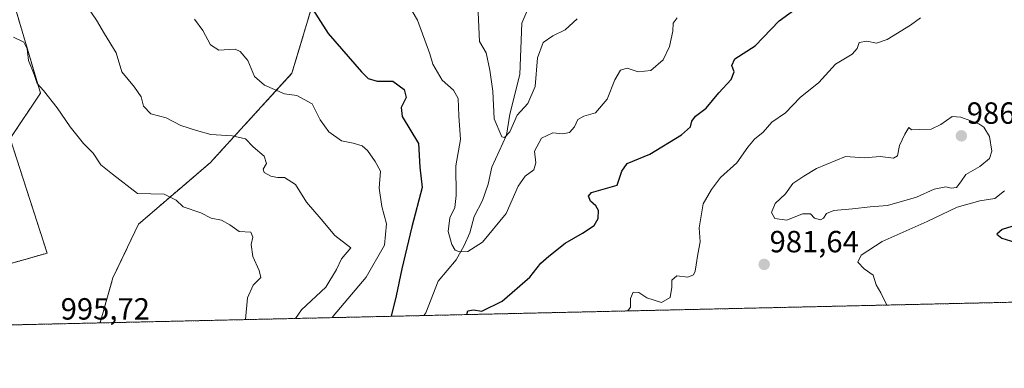
# Model space of a CAD drawing. Units: metres. Extents: x 655309 to 658776, y 4725549 to 4727940.
# Drawn here: x 655989 to 656311, y 4725549 to 4725663 of the extents above; entities that cross this region are included whole.
import ezdxf
from ezdxf.enums import TextEntityAlignment as Align

# ---------------------------------------------------------------- set-up
doc = ezdxf.new("R2010")
doc.units = ezdxf.units.M
doc.header["$MEASUREMENT"] = 0
doc.linetypes.add('TRAZOS', pattern=[0.75, 0.5, -0.25])
for name, color, linetype, lineweight in [('Arbolado forestal', 92, 'TRAZOS', 0), ('Arbolado forestal CxS', 92, 'Continuous', 0), ('Carátula', 7, 'Continuous', 5), ('Comarca CxS', 133, 'Continuous', 0), ('Comunidad Autónoma CxS', 142, 'Continuous', 0), ('Corriente natural lineal', 142, 'Continuous', 13), ('Curva de nivel maestra', 36, 'Continuous', 30), ('Curva de nivel normal', 36, 'Continuous', 0), ('Espacio natural protegido CxS', 2, 'Continuous', 0), ('Matorral', 135, 'Continuous', 0), ('Matorral CxS', 135, 'Continuous', 0), ('Municipio CxS', 142, 'Continuous', 0), ('Provincia CxS', 1, 'Continuous', 0), ('Punto de cota en terreno', 7, 'Continuous', 0), ('Rótulo de punto de cota en terreno', 19, 'Continuous', 0)]:
    doc.layers.add(name, color=color, linetype=linetype, lineweight=lineweight)
doc.styles.add('Arial', font='txt', dxfattribs={"height": 0.2})

# ---------------------------------------------------------------- blocks, each defined once
blk = doc.blocks.new('*U150')
at = {"layer": 'Arbolado forestal CxS', "color": 92, "linetype": 'Continuous', "lineweight": 0}
blk.add_polyline3d([(655946.02, 4725571.78, 994.5), (655998.33, 4725586.66, 993.76), (655986.25, 4725624.11, 992.61), (655996.15, 4725638.97, 990.15), (655983.28, 4725682.56, 990.03), (656004.07, 4725705.34, 984.6), (656034.76, 4725726.14, 978.13), (656065.62, 4725736.72, 972.72), (656078.32, 4725717.3, 972.88), (656086.67, 4725696.41, 972.75), (656087.51, 4725676.36, 974.39), (656078.32, 4725645.44, 978.53), (656051.58, 4725616.2, 986.86), (656028.19, 4725596.15, 991.92), (656019.83, 4725578.6, 993.88), (656015.62, 4725563.86, 994.19), (655897.24, 4725561.17, 995.27)], dxfattribs=at)
blk = doc.blocks.new('*U186')
at = {"layer": 'Curva de nivel normal', "color": 36, "linetype": 'Continuous', "lineweight": 0}
for points in [[(656046.46, 4725663.12, 980), (656049.24, 4725659.41, 980), (656051.69, 4725654.78, 980), (656054.38, 4725653.04, 980), (656059.75, 4725653.31, 980), (656061.42, 4725652.55, 980), (656063.9, 4725649.61, 980), (656066.06, 4725644.45, 980), (656069.34, 4725641.59, 980), (656075.92, 4725638.78, 980), (656079.91, 4725638.14, 980), (656084.88, 4725635.48, 980), (656087.53, 4725630.19, 980), (656090.41, 4725626.35, 980), (656094.46, 4725623.4, 980), (656098.36, 4725622.6, 980), (656101.25, 4725621.74, 980), (656102.97, 4725620.26, 980), (656105.48, 4725616.59, 980), (656107.23, 4725613.43, 980), (656106.76, 4725607.9, 980), (656107.68, 4725601.93, 980), (656109.23, 4725596.2, 980), (656108.59, 4725589.22, 980), (656102.51, 4725578.84, 980), (656091.82, 4725566.02, 980), (656091.49, 4725565.58, 980)], [(656188.05, 4725567.77, 980), (656188.86, 4725569, 980), (656188.94, 4725571.89, 980), (656189.76, 4725573.92, 980), (656191.58, 4725573.8, 980), (656194.25, 4725572.1, 980), (656199.02, 4725570.56, 980), (656201.82, 4725572.18, 980), (656202.43, 4725575.52, 980), (656202.39, 4725577.85, 980), (656204, 4725579.25, 980), (656207.65, 4725578.8, 980), (656209.48, 4725579.62, 980), (656210.05, 4725580.78, 980), (656210.9, 4725586.37, 980), (656211.62, 4725590.33, 980), (656211.37, 4725594.92, 980), (656212.68, 4725602.79, 980), (656215.38, 4725607.51, 980), (656218.34, 4725611.42, 980), (656223.61, 4725616.13, 980), (656227.27, 4725621.32, 980), (656229.44, 4725623.88, 980), (656232.24, 4725626.18, 980), (656235.1, 4725629.52, 980), (656239.58, 4725632.52, 980), (656244.29, 4725637.52, 980), (656250.4, 4725642.42, 980), (656255.89, 4725648.48, 980), (656261.29, 4725651.68, 980), (656262.96, 4725653.52, 980), (656263.63, 4725655.49, 980), (656266.09, 4725655.96, 980), (656269.26, 4725655.33, 980), (656272.76, 4725656.51, 980), (656280.42, 4725661.16, 980), (656283.64, 4725663.6, 980)], [(656311.1, 4725607.03, 980), (656307.96, 4725604.57, 980), (656303.02, 4725603.78, 980), (656295.58, 4725601.7, 980), (656285.79, 4725597.05, 980), (656271.07, 4725590.42, 980), (656264.3, 4725585.99, 980), (656263.2, 4725583.72, 980), (656265.28, 4725581.51, 980), (656268.2, 4725579.43, 980), (656269.2, 4725576.32, 980), (656270.67, 4725573.71, 980), (656272.63, 4725569.69, 980)]]:
    blk.add_polyline3d(points, dxfattribs=at)
blk = doc.blocks.new('*U207')
at = {"layer": 'Curva de nivel maestra', "color": 36, "linetype": 'Continuous', "lineweight": 30}
for points in [[(656084.38, 4725667.52, 975), (656090.17, 4725658.41, 975), (656100.99, 4725645.88, 975), (656103.26, 4725643.8, 975), (656106.14, 4725642.86, 975), (656111.25, 4725642.84, 975), (656115.01, 4725640.16, 975), (656115.6, 4725637.52, 975), (656114.02, 4725634.23, 975), (656114.37, 4725631.37, 975), (656119.68, 4725622.49, 975), (656120.05, 4725614.76, 975), (656120.89, 4725608.09, 975), (656117.45, 4725595.29, 975), (656114.25, 4725581.52, 975), (656112.41, 4725572.68, 975), (656110.73, 4725566.02, 975)], [(656135.49, 4725566.58, 975), (656135.78, 4725567.81, 975), (656137.58, 4725568.16, 975), (656140.34, 4725567.65, 975), (656146.97, 4725571, 975), (656156.01, 4725578.76, 975), (656159.58, 4725583.36, 975), (656162.25, 4725585.64, 975), (656167.58, 4725589.94, 975), (656173.23, 4725593.17, 975), (656177, 4725595.74, 975), (656178.33, 4725598.02, 975), (656178.46, 4725600.58, 975), (656177.6, 4725602.17, 975), (656175.88, 4725603.67, 975), (656175.24, 4725605.24, 975), (656176.12, 4725606.46, 975), (656184.6, 4725608.83, 975), (656186.03, 4725613.44, 975), (656187.79, 4725615.92, 975), (656195.19, 4725618.97, 975), (656205.55, 4725625.32, 975), (656208.56, 4725627.97, 975), (656208.9, 4725629.78, 975), (656210.11, 4725631.48, 975), (656213.58, 4725634.04, 975), (656217.74, 4725639.06, 975), (656221.83, 4725643.42, 975), (656222.82, 4725645.88, 975), (656221.96, 4725647.98, 975), (656222.94, 4725650.14, 975), (656229.63, 4725654.41, 975), (656237.43, 4725662.58, 975), (656243.74, 4725667.2, 975)], [(656314.91, 4725595.8, 975), (656310.38, 4725594.42, 975), (656308.62, 4725592.84, 975), (656310.24, 4725591.53, 975), (656317.31, 4725589.42, 975)]]:
    blk.add_polyline3d(points, dxfattribs=at)
blk = doc.blocks.new('5PATER')
at = {"layer": 'Carátula', "linetype": 'Continuous', "lineweight": 5}
h = blk.add_hatch(color=250, dxfattribs=at)
edge = h.paths.add_edge_path()
edge.add_ellipse((0, 0.01), major_axis=(-1.33, -1.34), ratio=0.999422, start_angle=0, end_angle=360)

msp = doc.modelspace()

# ---------------------------------------------------------------- linework, layer by layer
at = {"layer": 'Arbolado forestal', "color": 92, "linetype": 'TRAZOS', "lineweight": 0}
for points in [[(656065.62, 4725736.72, 972.72), (656078.32, 4725717.3, 972.88), (656086.67, 4725696.41, 972.75), (656087.51, 4725676.36, 974.39), (656078.32, 4725645.44, 978.53), (656051.58, 4725616.2, 986.86), (656028.19, 4725596.15, 991.92), (656019.83, 4725578.6, 993.88), (656015.62, 4725563.86, 994.19)], [(656065.62, 4725736.72, 972.72), (656078.32, 4725717.3, 972.88), (656086.67, 4725696.41, 972.75), (656087.51, 4725676.36, 974.39), (656078.32, 4725645.44, 978.53), (656051.58, 4725616.2, 986.86), (656028.19, 4725596.15, 991.92), (656019.83, 4725578.6, 993.88), (656015.62, 4725563.86, 994.19)], [(655920.9, 4725629.02, 991.87), (655919.91, 4725618.17, 991.78), (655930.8, 4725609.26, 992.82), (655933.89, 4725595.58, 993.91), (655946.02, 4725571.78, 994.5), (655998.33, 4725586.66, 993.76), (655986.25, 4725624.12, 992.61), (655996.15, 4725638.97, 990.15), (655983.28, 4725682.56, 990.03), (656004.07, 4725705.34, 984.6), (656034.76, 4725726.14, 978.13)], [(656587.61, 4725576.84, 956.11), (656434.22, 4725573.36, 960.96), (656384.27, 4725572.22, 965.96), (656121.37, 4725566.26, 973.73), (656015.62, 4725563.86, 994.19)], [(656015.62, 4725563.86, 994.19), (655897.24, 4725561.18, 995.27)]]:
    msp.add_polyline3d(points, dxfattribs=at)
at = {"layer": 'Arbolado forestal CxS', "color": 92, "linetype": 'Continuous', "lineweight": 0}
msp.add_polyline3d([(656587.61, 4725576.83, 956.11), (656015.62, 4725563.86, 994.19), (656019.83, 4725578.6, 993.88), (656028.19, 4725596.15, 991.92), (656051.58, 4725616.2, 986.86), (656078.32, 4725645.44, 978.53), (656087.51, 4725676.36, 974.39), (656086.67, 4725696.41, 972.75), (656078.32, 4725717.3, 972.88), (656065.62, 4725736.72, 972.72), (656092.17, 4725747.77, 966), (656127.26, 4725761.97, 955.18), (656150.7, 4725764.51, 940.21), (656158.18, 4725765.32, 939.04), (656184.09, 4725759.47, 955.49), (656209.16, 4725748.6, 960.36), (656233.39, 4725730.22, 965.17), (656257.67, 4725730.77, 968.72), (656263.97, 4725721.18, 970.24), (656303.58, 4725689.49, 976.6), (656335.26, 4725668.68, 981.38)], dxfattribs=at)
at = {"layer": 'Comarca CxS', "color": 133, "linetype": 'Continuous', "lineweight": 0}
msp.add_polyline3d([(658776.21, 4725626.48, 826.72), (655361.41, 4725549.02, 1039.59), (655325.04, 4727168.96, 896.77)], dxfattribs=at)
msp.add_polyline3d([(658776.21, 4725626.48, 826.72), (655361.41, 4725549.02, 1039.59), (655325.04, 4727168.96, 896.77)], dxfattribs=at)
at = {"layer": 'Comunidad Autónoma CxS', "color": 142, "linetype": 'Continuous', "lineweight": 0}
msp.add_polyline3d([(658776.21, 4725626.48, 826.72), (655361.41, 4725549.02, 1039.59), (655309.47, 4727862.29, 1219.68), (658723.08, 4727939.79, 1011.91), (658776.21, 4725626.48, 826.72)], close=True, dxfattribs=at)
msp.add_polyline3d([(658776.21, 4725626.48, 826.72), (655361.41, 4725549.02, 1039.59), (655309.47, 4727862.29, 1219.68), (658723.08, 4727939.79, 1011.91), (658776.21, 4725626.48, 826.72)], close=True, dxfattribs=at)
at = {"layer": 'Corriente natural lineal', "color": 142, "linetype": 'Continuous', "lineweight": 13}
msp.add_polyline3d([(656121.37, 4725566.26, 973.73), (656122.06, 4725567.2, 973.59), (656126.12, 4725577.48, 971.81), (656131.98, 4725584.48, 970.61), (656134.62, 4725589.16, 969.71), (656136.39, 4725593.25, 969.07), (656137.8, 4725598.67, 968.36), (656140.55, 4725603.85, 967.58), (656142.4, 4725609.25, 966.91), (656143.66, 4725614.73, 966.24), (656148.35, 4725625.27, 965.16), (656149.49, 4725632.13, 964.54), (656152.76, 4725645.1, 962.51), (656153.4, 4725661.83, 960.8), (656158.53, 4725673.88, 959.63)], dxfattribs=at)
at = {"layer": 'Curva de nivel normal', "color": 36, "linetype": 'Continuous', "lineweight": 0}
for points in [[(656115.48, 4725669.2, 970), (656119.37, 4725662.84, 970), (656123.35, 4725651.85, 970), (656124.31, 4725648.41, 970), (656127.39, 4725643.19, 970), (656131.13, 4725639.98, 970), (656132.57, 4725637.21, 970), (656132.86, 4725631.52, 970), (656133.39, 4725623.85, 970), (656131.87, 4725615.18, 970), (656132.01, 4725605.52, 970), (656131.53, 4725601.61, 970), (656129.85, 4725598.23, 970), (656129.32, 4725593.79, 970), (656130.52, 4725589.5, 970), (656131.62, 4725587.61, 970), (656133.01, 4725587.04, 970), (656135.77, 4725587.18, 970), (656140.55, 4725590.2, 970), (656148.26, 4725599.64, 970), (656152.2, 4725608.52, 970), (656154.46, 4725611.85, 970), (656157.32, 4725613.85, 970), (656158, 4725616.18, 970), (656157.5, 4725620, 970), (656159.78, 4725624.22, 970), (656163.5, 4725626.03, 970), (656166.83, 4725625.65, 970), (656168.95, 4725626.1, 970), (656170.65, 4725628, 970), (656171.73, 4725630.39, 970), (656173.65, 4725631.4, 970), (656177.52, 4725632.54, 970), (656181.31, 4725637.04, 970), (656183.83, 4725643.36, 970), (656185.64, 4725646.43, 970), (656187.87, 4725647.1, 970), (656191.4, 4725645.96, 970), (656195.52, 4725646.38, 970), (656199.55, 4725649.83, 970), (656201.64, 4725654.18, 970), (656202.69, 4725659.18, 970), (656202.88, 4725661.78, 970), (656204.16, 4725663.59, 970)], [(656139.02, 4725667.77, 965), (656139.6, 4725655.87, 965), (656141.79, 4725652.17, 965), (656142.97, 4725646.46, 965), (656143.91, 4725639.62, 965), (656144.36, 4725630.52, 965), (656146.84, 4725624.72, 965), (656147.78, 4725624.5, 965), (656149.47, 4725626.36, 965), (656151.91, 4725631.71, 965), (656155.34, 4725635.61, 965), (656157.72, 4725641.1, 965), (656158.52, 4725650.52, 965), (656160.42, 4725655.52, 965), (656163.5, 4725657.7, 965), (656167.53, 4725659.66, 965), (656171.52, 4725663.26, 965)], [(656011.84, 4725666.59, 985), (656014.46, 4725662.84, 985), (656017.1, 4725658.37, 985), (656020.88, 4725652.11, 985), (656022.74, 4725645.96, 985), (656026.89, 4725640.88, 985), (656029.01, 4725637.73, 985), (656029.84, 4725634.68, 985), (656032.21, 4725632.2, 985), (656037.27, 4725630.91, 985), (656042.04, 4725628.38, 985), (656047.18, 4725626.7, 985), (656051.83, 4725625.47, 985), (656058.81, 4725625.05, 985), (656063.17, 4725623.98, 985), (656065.68, 4725621.37, 985), (656069.23, 4725618.39, 985), (656069.95, 4725615.92, 985), (656068.94, 4725614.06, 985), (656069.27, 4725613, 985), (656071.46, 4725611.82, 985), (656073.58, 4725611.4, 985), (656075.93, 4725611.36, 985), (656079.49, 4725609.07, 985), (656083.06, 4725603.33, 985), (656087.81, 4725597.75, 985), (656092.37, 4725592.41, 985), (656097.58, 4725588.36, 985), (656094.51, 4725584.8, 985), (656092.82, 4725581.3, 985), (656089.38, 4725575.52, 985), (656081.42, 4725568.18, 985), (656079.47, 4725565.31, 985)], [(655987.36, 4725657.3, 990), (655990.73, 4725655.6, 990), (655991.85, 4725653.48, 990), (655992.3, 4725649.66, 990), (655994.08, 4725645.08, 990), (655995.08, 4725642.14, 990), (655997.1, 4725639.82, 990), (656001.56, 4725634.16, 990), (656005.82, 4725627.92, 990), (656010.24, 4725622.51, 990), (656013.41, 4725619.33, 990), (656015.91, 4725615.56, 990), (656019.72, 4725612.45, 990), (656027.9, 4725606.17, 990), (656036.61, 4725605.92, 990), (656040.49, 4725603.95, 990), (656042.8, 4725601.78, 990), (656048.59, 4725599.86, 990), (656051.92, 4725598.14, 990), (656055.32, 4725597.44, 990), (656058.04, 4725595.94, 990), (656061.08, 4725593.69, 990), (656064.9, 4725593.48, 990), (656065.56, 4725591.88, 990), (656065, 4725589.52, 990), (656065.5, 4725585.6, 990), (656067.59, 4725580.95, 990), (656068.18, 4725578.7, 990), (656065.67, 4725576.2, 990), (656063.77, 4725572.08, 990), (656063.17, 4725564.94, 990)], [(656239.94, 4725597.47, 985), (656245.11, 4725599.48, 985), (656247.68, 4725599.55, 985), (656249.02, 4725598.12, 985), (656250.93, 4725597.6, 985), (656251.99, 4725598.12, 985), (656252.96, 4725599.66, 985), (656255.36, 4725600.61, 985), (656261.39, 4725601.15, 985), (656267.25, 4725601.84, 985), (656272.91, 4725602.27, 985), (656282.34, 4725604.98, 985), (656288.08, 4725607.53, 985), (656291.87, 4725608.39, 985), (656293.63, 4725607.88, 985), (656295.46, 4725608.1, 985), (656296.84, 4725609.92, 985), (656298.48, 4725612.4, 985), (656303.08, 4725615.02, 985), (656306.14, 4725617.61, 985), (656306.9, 4725620.01, 985), (656306.23, 4725624.78, 985), (656304.34, 4725627.82, 985), (656302.71, 4725628.95, 985), (656296.79, 4725631.06, 985), (656293.96, 4725631.31, 985), (656290.25, 4725628.71, 985), (656287.15, 4725627.17, 985), (656283.32, 4725627.12, 985), (656280.7, 4725626.97, 985), (656279.79, 4725627.78, 985), (656278.56, 4725625.52, 985), (656276.74, 4725621.85, 985), (656276.09, 4725618.46, 985), (656274.82, 4725617.76, 985), (656270.5, 4725618.3, 985), (656265.26, 4725617.87, 985), (656259.17, 4725618.24, 985), (656249.7, 4725614.28, 985), (656245.58, 4725611.82, 985), (656241.99, 4725609.48, 985), (656239.55, 4725606.02, 985), (656236.18, 4725602.86, 985), (656234.99, 4725600, 985), (656236.04, 4725597.94, 985), (656239.94, 4725597.47, 985)]]:
    msp.add_polyline3d(points, dxfattribs=at)
at = {"layer": 'Espacio natural protegido CxS', "color": 2, "linetype": 'Continuous', "lineweight": 0}
for points in [[(658776.21, 4725626.48, 826.72), (655361.41, 4725549.02, 1039.59), (655335.61, 4726697.91, 859.76)], [(658776.21, 4725626.48, 826.72), (655361.41, 4725549.02, 1039.59), (655335.61, 4726697.91, 859.76)], [(658776.21, 4725626.48, 826.72), (655361.41, 4725549.02, 1039.59), (655339.77, 4726512.76, 913.35), (655342.5, 4726512.27, 912.75), (655421.25, 4726515.77, 891.88), (655421.25, 4726515.77, 891.88), (655515.59, 4726499.66, 858.05), (655526.69, 4726497.77, 856.92), (655612.06, 4726482.77, 861.04), (655697.94, 4726470.76, 856.24), (655774.62, 4726457.76, 851.88), (655874.93, 4726442.26, 868.7), (655961.12, 4726425.26, 888.4), (656052.62, 4726421.76, 879.45), (656149.25, 4726414.26, 870.54), (656257.49, 4726408.26, 856.93), (656396.56, 4726403.76, 825.46)], [(658776.21, 4725626.48, 826.72), (655361.41, 4725549.02, 1039.59), (655339.77, 4726512.76, 913.35), (655342.5, 4726512.27, 912.75), (655421.25, 4726515.77, 891.88), (655421.25, 4726515.77, 891.88), (655515.59, 4726499.66, 858.05), (655526.69, 4726497.77, 856.92), (655612.06, 4726482.76, 861.04), (655697.94, 4726470.76, 856.24), (655774.62, 4726457.76, 851.88), (655874.93, 4726442.26, 868.7), (655961.12, 4726425.26, 888.4), (656052.62, 4726421.76, 879.45), (656149.25, 4726414.26, 870.54), (656257.49, 4726408.26, 856.93), (656396.56, 4726403.76, 825.46)]]:
    msp.add_polyline3d(points, dxfattribs=at)
at = {"layer": 'Matorral', "color": 135, "linetype": 'Continuous', "lineweight": 0}
msp.add_polyline3d([(655920.9, 4725629.02, 991.87), (655919.91, 4725618.17, 991.78), (655930.8, 4725609.26, 992.82), (655933.89, 4725595.58, 993.91), (655946.02, 4725571.78, 994.5), (655998.33, 4725586.66, 993.76), (655986.25, 4725624.12, 992.61), (655996.15, 4725638.97, 990.15), (655983.28, 4725682.56, 990.03), (656004.07, 4725705.34, 984.6), (656034.76, 4725726.14, 978.13)], dxfattribs=at)
at = {"layer": 'Matorral CxS', "color": 135, "linetype": 'Continuous', "lineweight": 0}
msp.add_polyline3d([(656010.02, 4725887.59, 955.47), (656010.16, 4725858.36, 962.29), (656001.97, 4725833.97, 969.83), (656006.46, 4725810.59, 975.16), (656017.61, 4725776.6, 980.34), (656025.94, 4725752.06, 982.35), (656030, 4725742.53, 980.78), (656032.08, 4725737.63, 979.36), (656034.76, 4725726.14, 978.13), (656004.07, 4725705.34, 984.6), (655983.28, 4725682.56, 990.03), (655996.15, 4725638.97, 990.15), (655986.25, 4725624.11, 992.61), (655998.33, 4725586.66, 993.76), (655946.02, 4725571.78, 994.5)], dxfattribs=at)
at = {"layer": 'Municipio CxS', "color": 142, "linetype": 'Continuous', "lineweight": 0}
msp.add_polyline3d([(658776.21, 4725626.48, 826.72), (655361.41, 4725549.02, 1039.59)], dxfattribs=at)
msp.add_polyline3d([(658776.21, 4725626.48, 826.72), (655361.41, 4725549.02, 1039.59)], dxfattribs=at)
at = {"layer": 'Provincia CxS', "color": 1, "linetype": 'Continuous', "lineweight": 0}
msp.add_polyline3d([(658776.21, 4725626.48, 826.72), (655361.41, 4725549.02, 1039.59), (655357.37, 4725728.92, 1029.67), (655309.47, 4727862.29, 1219.68), (658415.11, 4727932.8, 1127.82), (658723.08, 4727939.79, 1011.91), (658776.21, 4725626.48, 826.72)], close=True, dxfattribs=at)
msp.add_polyline3d([(658776.21, 4725626.48, 826.72), (655361.41, 4725549.02, 1039.59), (655357.37, 4725728.92, 1029.67), (655309.47, 4727862.29, 1219.68), (658415.11, 4727932.8, 1127.82), (658723.08, 4727939.79, 1011.91), (658776.21, 4725626.48, 826.72)], close=True, dxfattribs=at)

# ---------------------------------------------------------------- block references
at = {"layer": 'Arbolado forestal CxS', "color": 92, "linetype": 'Continuous', "lineweight": 0}
msp.add_blockref('*U150', (0, 0), dxfattribs=at)
at = {"layer": 'Curva de nivel maestra', "color": 36, "linetype": 'Continuous', "lineweight": 30}
msp.add_blockref('*U207', (0, 0), dxfattribs=at)
at = {"layer": 'Curva de nivel normal', "color": 36, "linetype": 'Continuous', "lineweight": 0}
msp.add_blockref('*U186', (0, 0), dxfattribs=at)
at = {"layer": 'Punto de cota en terreno', "linetype": 'Continuous', "lineweight": 0}
for p in [(656297, 4725625, 986.77), (656232.58, 4725582.98, 981.64)]:
    msp.add_blockref('5PATER', p, dxfattribs=at)

# ---------------------------------------------------------------- texts
at = {"layer": 'Rótulo de punto de cota en terreno', "color": 19, "linetype": 'Continuous', "lineweight": 0, "style": 'Arial'}
for s, p in [('986,77', (656298.76, 4725626.76)), ('981,64', (656234.34, 4725584.74)), ('995,72', (656002.76, 4725562.76))]:
    msp.add_text(s, height=7, dxfattribs=at).set_placement(p, align=Align.BOTTOM_LEFT)

doc.saveas('drawing.dxf')
